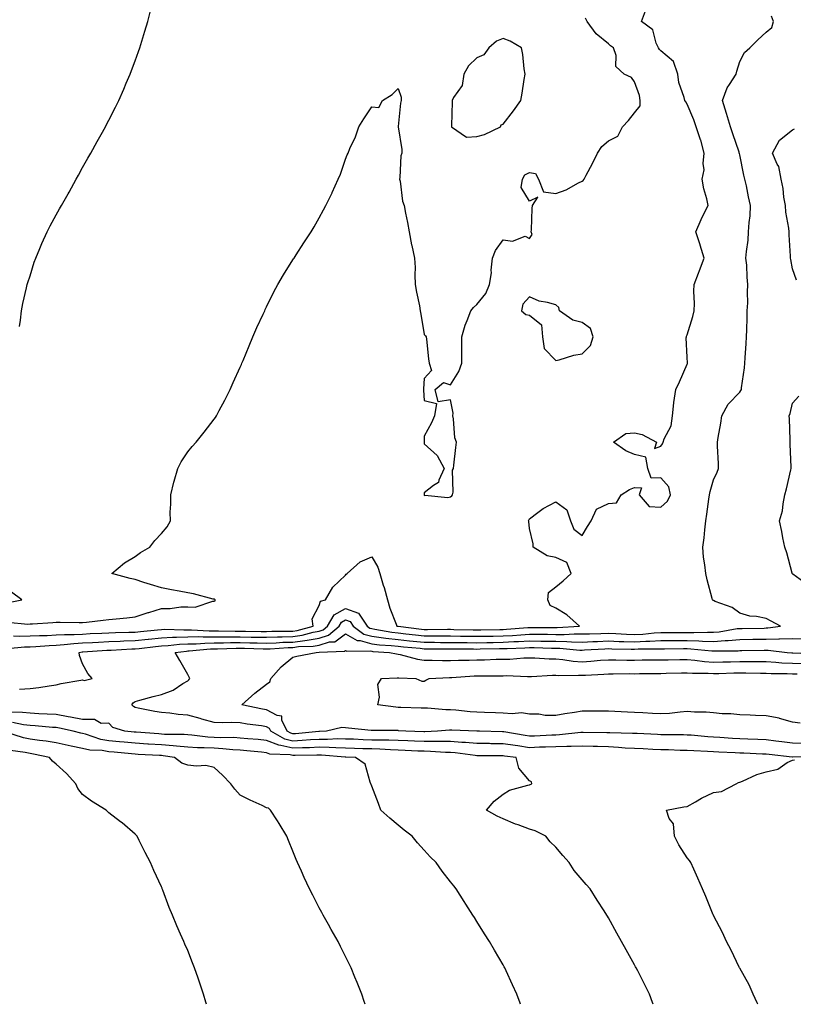
# Model space of a CAD drawing. Units: inches. Extents: x 915683 to 918323, y 7321658 to 7324298.
# Drawn here: x 916254 to 916548, y 7321658 to 7322033 of the extents above; entities that cross this region are included whole.
import ezdxf

# ---------------------------------------------------------------- set-up
doc = ezdxf.new("R2010")
doc.units = ezdxf.units.IN
doc.header["$MEASUREMENT"] = 0
doc.layers.add('Contour_91567321', color=7, linetype='Continuous', true_color=0xfc4454)

msp = doc.modelspace()

# ---------------------------------------------------------------- linework, layer by layer
at = {"layer": 'Contour_91567321'}
for points in [[(916251.8, 7321798.17, 3311), (916254.19, 7321798.06, 3311), (916258.05, 7321798.15, 3311), (916261.63, 7321798.34, 3311), (916264.52, 7321798.39, 3311), (916268.05, 7321798.57, 3311), (916271.21, 7321798.76, 3311), (916274.86, 7321798.73, 3311), (916278.05, 7321798.9, 3311), (916280.92, 7321799.05, 3311), (916285.32, 7321799.19, 3311), (916288.05, 7321799.32, 3311), (916290.55, 7321799.42, 3311), (916295.68, 7321799.55, 3311), (916298.05, 7321799.63, 3311), (916300.12, 7321799.85, 3311), (916306.61, 7321800.48, 3311), (916308.05, 7321800.63, 3311), (916309.29, 7321800.68, 3311), (916316.58, 7321800.45, 3311), (916318.05, 7321800.5, 3311), (916319.45, 7321800.52, 3311), (916326.25, 7321800.12, 3311), (916328.05, 7321800.15, 3311), (916329.81, 7321800.16, 3311), (916336.13, 7321800, 3311), (916338.05, 7321800.01, 3311), (916340, 7321799.97, 3311), (916346.03, 7321799.9, 3311), (916348.05, 7321799.86, 3311), (916350.04, 7321799.93, 3311), (916356.06, 7321799.93, 3311), (916358.05, 7321799.99, 3311), (916359.74, 7321800.23, 3311), (916365.73, 7321801.92, 3311), (916365.35, 7321804.62, 3311), (916368.05, 7321809.72, 3311), (916368.53, 7321811.44, 3311), (916370.43, 7321811.92, 3311), (916373.19, 7321816.78, 3311), (916378.05, 7321821.35, 3311), (916378.36, 7321821.61, 3311), (916378.73, 7321821.92, 3311), (916383.58, 7321826.39, 3311), (916388.05, 7321828.25, 3311), (916390.42, 7321824.29, 3311), (916391.1, 7321821.92, 3311), (916392.43, 7321817.54, 3311), (916392.76, 7321816.63, 3311), (916393.99, 7321811.92, 3311), (916394.91, 7321808.78, 3311), (916397.37, 7321802.6, 3311), (916397.6, 7321801.92, 3311), (916397.98, 7321801.85, 3311), (916398.05, 7321801.84, 3311), (916398.14, 7321801.83, 3311), (916406.92, 7321800.79, 3311), (916408.05, 7321800.67, 3311), (916409.3, 7321800.67, 3311), (916416.81, 7321800.68, 3311), (916418.05, 7321800.68, 3311), (916419.31, 7321800.66, 3311), (916426.59, 7321800.46, 3311), (916428.05, 7321800.44, 3311), (916429.51, 7321800.46, 3311), (916436.72, 7321800.59, 3311), (916438.05, 7321800.62, 3311), (916439.29, 7321800.68, 3311), (916447.48, 7321801.35, 3311), (916448.05, 7321801.38, 3311), (916448.6, 7321801.37, 3311), (916457.5, 7321801.37, 3311), (916458.05, 7321801.36, 3311), (916458.62, 7321801.35, 3311), (916467.13, 7321801.92, 3311), (916462.29, 7321806.16, 3311), (916458.05, 7321808.73, 3311), (916455.94, 7321809.81, 3311), (916454.97, 7321811.92, 3311), (916455.25, 7321814.72, 3311), (916458.05, 7321816.82, 3311), (916460.88, 7321819.09, 3311), (916463.85, 7321821.92, 3311), (916462.24, 7321826.11, 3311), (916458.05, 7321828, 3311), (916454.73, 7321828.6, 3311), (916449.51, 7321831.92, 3311), (916449.39, 7321833.26, 3311), (916448.05, 7321839.04, 3311), (916447.82, 7321841.69, 3311), (916447.66, 7321841.92, 3311), (916447.81, 7321842.16, 3311), (916448.05, 7321842.7, 3311), (916451.22, 7321845.09, 3311), (916453.25, 7321846.72, 3311), (916458.05, 7321849.14, 3311), (916462.28, 7321846.15, 3311), (916463.7, 7321841.92, 3311), (916464.96, 7321838.83, 3311), (916468.05, 7321836.44, 3311), (916470.18, 7321839.79, 3311), (916471.57, 7321841.92, 3311), (916473.55, 7321846.42, 3311), (916478.05, 7321848.55, 3311), (916481.13, 7321848.84, 3311), (916482.87, 7321851.92, 3311), (916486.14, 7321853.83, 3311), (916488.05, 7321854.62, 3311), (916490.62, 7321854.49, 3311), (916489.78, 7321851.92, 3311), (916493.52, 7321847.39, 3311), (916498.05, 7321847.22, 3311), (916500.55, 7321849.42, 3311), (916501.65, 7321851.92, 3311), (916501.06, 7321854.93, 3311), (916498.05, 7321858.29, 3311), (916494.33, 7321858.2, 3311), (916493.04, 7321861.92, 3311), (916492.27, 7321866.14, 3311), (916488.05, 7321867.16, 3311), (916484.67, 7321868.54, 3311), (916480.05, 7321871.92, 3311), (916484.73, 7321875.24, 3311), (916488.05, 7321875.49, 3311), (916490.89, 7321874.76, 3311), (916496.4, 7321871.92, 3311), (916495.59, 7321869.46, 3311), (916498.05, 7321870.41, 3311), (916498.67, 7321871.3, 3311), (916498.9, 7321871.92, 3311), (916499.29, 7321873.16, 3311), (916501.92, 7321878.05, 3311), (916502.51, 7321881.92, 3311), (916502.97, 7321886.84, 3311), (916502.95, 7321887.02, 3311), (916503.72, 7321891.92, 3311), (916505.11, 7321894.86, 3311), (916508.05, 7321901.58, 3311), (916508.12, 7321901.85, 3311), (916508.13, 7321902, 3311), (916508.05, 7321904.25, 3311), (916507.68, 7321911.55, 3311), (916507.73, 7321911.92, 3311), (916507.78, 7321912.19, 3311), (916508.05, 7321912.72, 3311), (916510.25, 7321919.72, 3311), (916510.71, 7321921.92, 3311), (916510.79, 7321924.66, 3311), (916510.56, 7321929.41, 3311), (916510.66, 7321931.92, 3311), (916512.32, 7321936.19, 3311), (916512.74, 7321937.23, 3311), (916514.48, 7321941.92, 3311), (916513, 7321946.87, 3311), (916512.95, 7321947.02, 3311), (916511.34, 7321951.92, 3311), (916513.31, 7321956.66, 3311), (916513.91, 7321957.78, 3311), (916515.97, 7321961.92, 3311), (916515.45, 7321964.52, 3311), (916514.39, 7321968.26, 3311), (916513.79, 7321971.92, 3311), (916514.49, 7321975.48, 3311), (916514.08, 7321977.95, 3311), (916514.5, 7321981.92, 3311), (916513.17, 7321986.8, 3311), (916513.13, 7321987, 3311), (916511.4, 7321991.92, 3311), (916510.62, 7321994.49, 3311), (916508.05, 7322000.52, 3311), (916507.48, 7322001.35, 3311), (916507.12, 7322001.92, 3311), (916506.9, 7322003.07, 3311), (916504.82, 7322008.69, 3311), (916504.42, 7322011.92, 3311), (916502.89, 7322016.76, 3311), (916498.05, 7322020.8, 3311), (916497.48, 7322021.35, 3311), (916497.14, 7322021.92, 3311), (916496.25, 7322023.72, 3311), (916494.93, 7322028.8, 3311), (916490.72, 7322031.92, 3311), (916492.2, 7322036.07, 3311)], [(916254.1, 7321915.87, 3313), (916254.43, 7321918.3, 3313), (916254.81, 7321921.92, 3313), (916255.34, 7321924.63, 3313), (916256.77, 7321930.64, 3313), (916257.03, 7321931.92, 3313), (916257.26, 7321932.71, 3313), (916258.05, 7321935.13, 3313), (916259.64, 7321940.33, 3313), (916260.22, 7321941.92, 3313), (916261.78, 7321945.65, 3313), (916262.49, 7321947.48, 3313), (916264.57, 7321951.92, 3313), (916265.72, 7321954.25, 3313), (916268.05, 7321958.39, 3313), (916269.3, 7321960.67, 3313), (916270.07, 7321961.92, 3313), (916272.53, 7321966.4, 3313), (916272.89, 7321967.08, 3313), (916275.6, 7321971.92, 3313), (916276.47, 7321973.5, 3313), (916278.05, 7321976.38, 3313), (916280.05, 7321979.92, 3313), (916281.2, 7321981.92, 3313), (916283.64, 7321986.33, 3313), (916285.1, 7321988.97, 3313), (916286.74, 7321991.92, 3313), (916287.2, 7321992.77, 3313), (916288.05, 7321994.44, 3313), (916290.61, 7321999.36, 3313), (916291.8, 7322001.92, 3313), (916293.73, 7322006.24, 3313), (916294.68, 7322008.55, 3313), (916296.13, 7322011.92, 3313), (916296.68, 7322013.29, 3313), (916298.05, 7322017.01, 3313), (916299.36, 7322020.61, 3313), (916299.81, 7322021.92, 3313), (916300.55, 7322024.42, 3313), (916301.73, 7322028.24, 3313), (916302.84, 7322031.92, 3313), (916303.92, 7322036.05, 3313)], [(916249.5, 7321793.37, 3310), (916255.99, 7321793.98, 3310), (916258.05, 7321794.02, 3310), (916260.27, 7321794.14, 3310), (916265.4, 7321794.57, 3310), (916268.05, 7321794.7, 3310), (916271, 7321794.87, 3310), (916274.67, 7321795.3, 3310), (916278.05, 7321795.48, 3310), (916281.81, 7321795.68, 3310), (916284.13, 7321795.84, 3310), (916288.05, 7321796.04, 3310), (916292.34, 7321796.21, 3310), (916293.68, 7321796.29, 3310), (916298.05, 7321796.45, 3310), (916302.99, 7321796.98, 3310), (916303.12, 7321796.99, 3310), (916308.05, 7321797.5, 3310), (916312.27, 7321797.7, 3310), (916313.78, 7321797.65, 3310), (916318.05, 7321797.82, 3310), (916322.08, 7321797.89, 3310), (916323.91, 7321797.78, 3310), (916328.05, 7321797.84, 3310), (916332.11, 7321797.86, 3310), (916333.95, 7321797.82, 3310), (916338.05, 7321797.84, 3310), (916342.21, 7321797.76, 3310), (916343.87, 7321797.74, 3310), (916348.05, 7321797.65, 3310), (916352.18, 7321797.79, 3310), (916353.92, 7321797.79, 3310), (916358.05, 7321797.93, 3310), (916361.57, 7321798.4, 3310), (916365.71, 7321799.58, 3310), (916368.05, 7321799.99, 3310), (916369.51, 7321800.46, 3310), (916371.22, 7321801.92, 3310), (916373.75, 7321806.22, 3310), (916378.05, 7321808.66, 3310), (916383.01, 7321806.88, 3310), (916386.25, 7321801.92, 3310), (916387.28, 7321801.15, 3310), (916388.05, 7321800.95, 3310), (916389.17, 7321800.8, 3310), (916395.71, 7321799.58, 3310), (916398.05, 7321799.32, 3310), (916400.96, 7321799.01, 3310), (916404.7, 7321798.57, 3310), (916408.05, 7321798.22, 3310), (916411.76, 7321798.21, 3310), (916414.34, 7321798.21, 3310), (916418.05, 7321798.2, 3310), (916421.83, 7321798.14, 3310), (916424.21, 7321798.08, 3310), (916428.05, 7321798.02, 3310), (916431.88, 7321798.09, 3310), (916434.26, 7321798.13, 3310), (916438.05, 7321798.19, 3310), (916441.59, 7321798.38, 3310), (916444.77, 7321798.64, 3310), (916448.05, 7321798.83, 3310), (916451.18, 7321798.79, 3310), (916454.92, 7321798.79, 3310), (916458.05, 7321798.74, 3310), (916461.26, 7321798.71, 3310), (916465.09, 7321798.96, 3310), (916468.05, 7321798.92, 3310), (916470.94, 7321799.03, 3310), (916475.23, 7321799.1, 3310), (916478.05, 7321799.2, 3310), (916480.89, 7321799.08, 3310), (916484.94, 7321798.81, 3310), (916488.05, 7321798.69, 3310), (916491.13, 7321798.84, 3310), (916495.43, 7321799.3, 3310), (916498.05, 7321799.45, 3310), (916500.51, 7321799.46, 3310), (916505.61, 7321799.48, 3310), (916508.05, 7321799.49, 3310), (916510.55, 7321799.42, 3310), (916515.77, 7321799.64, 3310), (916518.05, 7321799.57, 3310), (916520.22, 7321799.75, 3310), (916527.08, 7321800.95, 3310), (916528.05, 7321801.04, 3310), (916528.92, 7321801.05, 3310), (916537.31, 7321801.18, 3310), (916538.05, 7321801.19, 3310), (916538.77, 7321801.2, 3310), (916543.53, 7321801.92, 3310), (916539.96, 7321803.83, 3310), (916538.05, 7321804.78, 3310), (916534.44, 7321805.53, 3310), (916531.85, 7321805.72, 3310), (916528.05, 7321806.85, 3310), (916525.17, 7321809.04, 3310), (916518.65, 7321811.32, 3310), (916518.05, 7321811.6, 3310), (916517.84, 7321811.71, 3310), (916517.63, 7321811.92, 3310), (916517.5, 7321812.47, 3310), (916515.6, 7321819.47, 3310), (916515.11, 7321821.92, 3310), (916514.75, 7321825.22, 3310), (916514.3, 7321828.17, 3310), (916513.93, 7321831.92, 3310), (916514.47, 7321835.5, 3310), (916514.73, 7321838.6, 3310), (916515.18, 7321841.92, 3310), (916515.49, 7321844.48, 3310), (916516.29, 7321850.16, 3310), (916516.51, 7321851.92, 3310), (916516.79, 7321853.18, 3310), (916518.05, 7321857.51, 3310), (916519.49, 7321860.48, 3310), (916520, 7321861.92, 3310), (916519.95, 7321863.82, 3310), (916519.57, 7321870.4, 3310), (916519.53, 7321871.92, 3310), (916519.79, 7321873.66, 3310), (916520.82, 7321879.15, 3310), (916521.2, 7321881.92, 3310), (916523.64, 7321886.33, 3310), (916528.05, 7321890.93, 3310), (916528.46, 7321891.51, 3310), (916528.66, 7321891.92, 3310), (916528.74, 7321892.61, 3310), (916529.78, 7321900.19, 3310), (916529.98, 7321901.92, 3310), (916530.09, 7321903.96, 3310), (916530.53, 7321909.44, 3310), (916530.64, 7321911.92, 3310), (916530.73, 7321914.6, 3310), (916530.8, 7321919.17, 3310), (916530.89, 7321921.92, 3310), (916531.08, 7321924.95, 3310), (916530.96, 7321929.01, 3310), (916531.17, 7321931.92, 3310), (916530.86, 7321934.73, 3310), (916530.67, 7321939.3, 3310), (916530.41, 7321941.92, 3310), (916530.57, 7321944.44, 3310), (916531.2, 7321948.77, 3310), (916531.37, 7321951.92, 3310), (916531.61, 7321955.48, 3310), (916531.94, 7321958.03, 3310), (916532.17, 7321961.92, 3310), (916531.35, 7321965.22, 3310), (916530.58, 7321969.39, 3310), (916530.01, 7321971.92, 3310), (916529.6, 7321973.47, 3310), (916528.05, 7321981.22, 3310), (916527.89, 7321981.76, 3310), (916527.84, 7321981.92, 3310), (916527.75, 7321982.22, 3310), (916525.37, 7321989.24, 3310), (916524.54, 7321991.92, 3310), (916523.05, 7321996.92, 3310), (916521.51, 7322001.92, 3310), (916523.23, 7322006.74, 3310), (916524.17, 7322008.04, 3310), (916526.61, 7322011.92, 3310), (916526.88, 7322013.09, 3310), (916528.05, 7322016.75, 3310), (916529.79, 7322020.18, 3310), (916531.81, 7322021.92, 3310), (916534.96, 7322025.01, 3310), (916538.05, 7322027.93, 3310), (916540.24, 7322029.73, 3310), (916540.83, 7322031.92, 3310), (916540.11, 7322033.98, 3310)], [(916249.53, 7321803.4, 3312), (916257.27, 7321802.7, 3312), (916258.05, 7321802.76, 3312), (916258.96, 7321802.83, 3312), (916266.75, 7321803.22, 3312), (916268.05, 7321803.35, 3312), (916269.5, 7321803.37, 3312), (916276.73, 7321803.24, 3312), (916278.05, 7321803.26, 3312), (916279.59, 7321803.46, 3312), (916285.82, 7321804.15, 3312), (916288.05, 7321804.45, 3312), (916290.86, 7321804.73, 3312), (916294.88, 7321805.09, 3312), (916298.05, 7321805.41, 3312), (916302.94, 7321807.03, 3312), (916303.24, 7321807.11, 3312), (916308.05, 7321808.57, 3312), (916311.38, 7321808.59, 3312), (916315.4, 7321809.27, 3312), (916318.05, 7321809.3, 3312), (916320.85, 7321809.12, 3312), (916327.59, 7321811.46, 3312), (916328.05, 7321811.37, 3312), (916328.46, 7321811.51, 3312), (916328.54, 7321811.92, 3312), (916328.23, 7321812.1, 3312), (916328.05, 7321812.15, 3312), (916327.75, 7321812.22, 3312), (916320.28, 7321814.15, 3312), (916318.05, 7321814.6, 3312), (916314.78, 7321815.19, 3312), (916311.9, 7321815.77, 3312), (916308.05, 7321816.44, 3312), (916303.93, 7321817.8, 3312), (916301.41, 7321818.56, 3312), (916298.05, 7321819.63, 3312), (916296.14, 7321820.01, 3312), (916289.24, 7321821.92, 3312), (916293.94, 7321826.03, 3312), (916298.05, 7321828.35, 3312), (916300.11, 7321829.86, 3312), (916303.62, 7321831.92, 3312), (916305.53, 7321834.44, 3312), (916308.05, 7321837.13, 3312), (916310.26, 7321839.71, 3312), (916311.52, 7321841.92, 3312), (916311.42, 7321845.29, 3312), (916311.68, 7321848.29, 3312), (916311.59, 7321851.92, 3312), (916312.77, 7321856.64, 3312), (916312.85, 7321857.12, 3312), (916314.25, 7321861.92, 3312), (916315.53, 7321864.44, 3312), (916318.05, 7321868.21, 3312), (916319.74, 7321870.23, 3312), (916321.25, 7321871.92, 3312), (916324.26, 7321875.71, 3312), (916328.05, 7321880.62, 3312), (916328.63, 7321881.34, 3312), (916328.98, 7321881.92, 3312), (916330.02, 7321883.89, 3312), (916332.14, 7321887.83, 3312), (916334.2, 7321891.92, 3312), (916335.38, 7321894.59, 3312), (916338.05, 7321900.47, 3312), (916338.48, 7321901.49, 3312), (916338.66, 7321901.92, 3312), (916339.09, 7321902.96, 3312), (916341.39, 7321908.58, 3312), (916342.82, 7321911.92, 3312), (916344.39, 7321915.58, 3312), (916346.73, 7321920.6, 3312), (916347.33, 7321921.92, 3312), (916347.56, 7321922.41, 3312), (916348.05, 7321923.38, 3312), (916350.83, 7321929.14, 3312), (916352.36, 7321931.92, 3312), (916354.42, 7321935.55, 3312), (916358.05, 7321941.28, 3312), (916358.31, 7321941.66, 3312), (916358.5, 7321941.92, 3312), (916359.34, 7321943.21, 3312), (916362.27, 7321947.7, 3312), (916365.02, 7321951.92, 3312), (916366.13, 7321953.84, 3312), (916368.05, 7321957.23, 3312), (916369.72, 7321960.25, 3312), (916370.61, 7321961.92, 3312), (916372.95, 7321966.82, 3312), (916373.02, 7321966.95, 3312), (916375.32, 7321971.92, 3312), (916376.1, 7321973.87, 3312), (916378.05, 7321979.56, 3312), (916378.72, 7321981.25, 3312), (916379.06, 7321981.92, 3312), (916379.75, 7321983.62, 3312), (916381.88, 7321988.09, 3312), (916383.1, 7321991.92, 3312), (916385.03, 7321994.94, 3312), (916388.05, 7321999.47, 3312), (916390.68, 7321999.29, 3312), (916392.11, 7322001.92, 3312), (916395.81, 7322004.16, 3312), (916398.05, 7322006.51, 3312), (916399.29, 7322003.16, 3312), (916399.19, 7322001.92, 3312), (916399.03, 7322000.94, 3312), (916398.1, 7321991.97, 3312), (916398.09, 7321991.92, 3312), (916398.09, 7321991.88, 3312), (916399.44, 7321983.31, 3312), (916399.44, 7321981.92, 3312), (916399.06, 7321980.91, 3312), (916398.77, 7321972.64, 3312), (916398.61, 7321971.92, 3312), (916398.8, 7321971.17, 3312), (916399.76, 7321963.63, 3312), (916400.35, 7321961.92, 3312), (916400.89, 7321959.08, 3312), (916401.64, 7321955.51, 3312), (916402.29, 7321951.92, 3312), (916403.15, 7321947.02, 3312), (916403.25, 7321946.72, 3312), (916404.36, 7321941.92, 3312), (916404.52, 7321938.39, 3312), (916404.4, 7321935.57, 3312), (916404.54, 7321931.92, 3312), (916405.07, 7321928.94, 3312), (916406.16, 7321923.81, 3312), (916406.51, 7321921.92, 3312), (916406.71, 7321920.58, 3312), (916408.05, 7321912.85, 3312), (916408.49, 7321912.36, 3312), (916408.75, 7321911.92, 3312), (916408.82, 7321911.15, 3312), (916409.68, 7321903.55, 3312), (916409.83, 7321901.92, 3312), (916410.76, 7321899.21, 3312), (916408.05, 7321896.08, 3312), (916407.77, 7321892.2, 3312), (916407.75, 7321891.92, 3312), (916407.76, 7321891.63, 3312), (916408.05, 7321887.76, 3312), (916412.74, 7321886.61, 3312), (916411.98, 7321881.92, 3312), (916410.76, 7321879.21, 3312), (916408.05, 7321874.16, 3312), (916407.93, 7321872.04, 3312), (916407.93, 7321871.92, 3312), (916407.95, 7321871.82, 3312), (916408.05, 7321871.21, 3312), (916412.95, 7321866.82, 3312), (916415.56, 7321861.92, 3312), (916413.53, 7321857.4, 3312), (916413.41, 7321856.56, 3312), (916411.55, 7321855.42, 3312), (916408.05, 7321852.68, 3312), (916407.95, 7321852.02, 3312), (916407.94, 7321851.92, 3312), (916407.96, 7321851.83, 3312), (916408.05, 7321851.59, 3312), (916408.27, 7321851.7, 3312), (916417.02, 7321850.89, 3312), (916418.05, 7321851.11, 3312), (916418.49, 7321851.48, 3312), (916418.74, 7321851.92, 3312), (916418.96, 7321852.83, 3312), (916418.74, 7321861.23, 3312), (916419.09, 7321861.92, 3312), (916419.27, 7321863.14, 3312), (916420.04, 7321869.93, 3312), (916420.34, 7321871.92, 3312), (916419.63, 7321873.5, 3312), (916419.14, 7321880.83, 3312), (916418.86, 7321881.92, 3312), (916419.03, 7321882.9, 3312), (916418.05, 7321887.99, 3312), (916413.36, 7321887.23, 3312), (916412.21, 7321891.92, 3312), (916415.34, 7321894.63, 3312), (916418.05, 7321893.7, 3312), (916421.2, 7321898.77, 3312), (916422.33, 7321901.92, 3312), (916422.29, 7321906.16, 3312), (916422.34, 7321907.63, 3312), (916422.29, 7321911.92, 3312), (916423.58, 7321916.39, 3312), (916424.38, 7321918.25, 3312), (916425.71, 7321921.92, 3312), (916426.8, 7321923.17, 3312), (916428.05, 7321924.25, 3312), (916431.47, 7321928.5, 3312), (916432.86, 7321931.92, 3312), (916433.6, 7321936.37, 3312), (916433.52, 7321937.39, 3312), (916434.01, 7321941.92, 3312), (916435.12, 7321944.85, 3312), (916438.05, 7321948.85, 3312), (916441.59, 7321948.38, 3312), (916446.41, 7321950.28, 3312), (916448.05, 7321949.35, 3312), (916449.03, 7321950.94, 3312), (916448.74, 7321951.92, 3312), (916448.77, 7321952.64, 3312), (916449.13, 7321960.84, 3312), (916449.18, 7321961.92, 3312), (916451.25, 7321965.12, 3312), (916448.05, 7321963.63, 3312), (916444.92, 7321968.8, 3312), (916445.33, 7321971.92, 3312), (916446.29, 7321973.68, 3312), (916448.05, 7321974.55, 3312), (916450.29, 7321974.16, 3312), (916451.43, 7321971.92, 3312), (916453.33, 7321967.2, 3312), (916458.05, 7321966.46, 3312), (916462.03, 7321967.94, 3312), (916466.75, 7321970.62, 3312), (916468.05, 7321971.27, 3312), (916468.51, 7321971.46, 3312), (916468.82, 7321971.92, 3312), (916469.64, 7321973.51, 3312), (916472.06, 7321977.91, 3312), (916473.87, 7321981.92, 3312), (916475.56, 7321984.41, 3312), (916478.05, 7321986.59, 3312), (916481.66, 7321988.31, 3312), (916483.48, 7321991.92, 3312), (916485.7, 7321994.27, 3312), (916488.05, 7321997.16, 3312), (916490.13, 7321999.84, 3312), (916490.1, 7322001.92, 3312), (916489.9, 7322003.77, 3312), (916488.05, 7322009.04, 3312), (916486.82, 7322010.69, 3312), (916484.01, 7322011.92, 3312), (916480.95, 7322014.82, 3312), (916480.96, 7322019.01, 3312), (916479.98, 7322021.92, 3312), (916478.88, 7322022.75, 3312), (916478.05, 7322023.44, 3312), (916473.42, 7322027.29, 3312), (916469.99, 7322031.92, 3312), (916469.41, 7322033.28, 3312)], [(916549.67, 7321933.54, 3309), (916548.05, 7321937.85, 3309), (916547.48, 7321941.35, 3309), (916547.39, 7321941.92, 3309), (916547.36, 7321942.61, 3309), (916546.87, 7321950.74, 3309), (916546.81, 7321951.92, 3309), (916546.68, 7321953.29, 3309), (916545.6, 7321959.47, 3309), (916545.41, 7321961.92, 3309), (916544.83, 7321965.14, 3309), (916544.59, 7321968.46, 3309), (916543.77, 7321971.92, 3309), (916542.86, 7321976.73, 3309), (916542.23, 7321977.74, 3309), (916540.53, 7321981.92, 3309), (916543.21, 7321986.76, 3309), (916548.05, 7321990.69, 3309), (916548.85, 7321991.12, 3309)], [(916553.77, 7321817.64, 3309), (916548.24, 7321821.73, 3309), (916548.05, 7321821.86, 3309), (916548.02, 7321821.89, 3309), (916547.99, 7321821.92, 3309), (916547.96, 7321822.01, 3309), (916545.9, 7321829.77, 3309), (916545.14, 7321831.92, 3309), (916544.43, 7321835.54, 3309), (916544, 7321837.87, 3309), (916543.18, 7321841.92, 3309), (916544.26, 7321845.71, 3309), (916544.5, 7321848.37, 3309), (916545.24, 7321851.92, 3309), (916545.84, 7321854.13, 3309), (916547.47, 7321861.34, 3309), (916547.62, 7321861.92, 3309), (916547.6, 7321862.37, 3309), (916547.25, 7321871.12, 3309), (916547.22, 7321871.92, 3309), (916547.21, 7321872.76, 3309), (916546.9, 7321880.77, 3309), (916546.88, 7321881.92, 3309), (916547.2, 7321882.77, 3309), (916548.05, 7321886.68, 3309), (916550.54, 7321889.43, 3309)], [(916249.25, 7321810.72, 3313), (916255, 7321811.92, 3313), (916250.96, 7321814.83, 3313)], [(916254.04, 7321777.91, 3309), (916258.05, 7321778.16, 3309), (916261.44, 7321778.53, 3309), (916265.33, 7321779.2, 3309), (916268.05, 7321779.53, 3309), (916269.96, 7321780.01, 3309), (916277.43, 7321781.3, 3309), (916278.05, 7321781.44, 3309), (916278.71, 7321781.26, 3309), (916281.66, 7321781.92, 3309), (916279.99, 7321783.86, 3309), (916278.05, 7321787.49, 3309), (916276.83, 7321790.7, 3309), (916276.74, 7321791.92, 3309), (916277.91, 7321792.06, 3309), (916278.05, 7321792.07, 3309), (916278.2, 7321792.07, 3309), (916287.25, 7321792.72, 3309), (916288.05, 7321792.76, 3309), (916288.92, 7321792.79, 3309), (916296.76, 7321793.21, 3309), (916298.05, 7321793.27, 3309), (916299.55, 7321793.42, 3309), (916305.82, 7321794.15, 3309), (916308.05, 7321794.38, 3309), (916310.63, 7321794.5, 3309), (916314.96, 7321795.01, 3309), (916318.05, 7321795.14, 3309), (916321.32, 7321795.19, 3309), (916324.5, 7321795.47, 3309), (916328.05, 7321795.53, 3309), (916331.68, 7321795.55, 3309), (916334.32, 7321795.65, 3309), (916338.05, 7321795.67, 3309), (916341.73, 7321795.6, 3309), (916344.46, 7321795.51, 3309), (916348.05, 7321795.44, 3309), (916351.7, 7321795.57, 3309), (916354.23, 7321795.74, 3309), (916358.05, 7321795.86, 3309), (916362.61, 7321796.48, 3309), (916363.46, 7321796.51, 3309), (916368.05, 7321797.31, 3309), (916371.55, 7321798.42, 3309), (916375.64, 7321801.92, 3309), (916376.53, 7321803.44, 3309), (916378.05, 7321804.3, 3309), (916379.8, 7321803.67, 3309), (916380.95, 7321801.92, 3309), (916385.01, 7321798.88, 3309), (916388.05, 7321798.07, 3309), (916392.47, 7321797.5, 3309), (916393.45, 7321797.32, 3309), (916398.05, 7321796.79, 3309), (916402.45, 7321796.32, 3309), (916403.76, 7321796.21, 3309), (916408.05, 7321795.77, 3309), (916411.89, 7321795.76, 3309), (916414.24, 7321795.73, 3309), (916418.05, 7321795.72, 3309), (916421.8, 7321795.67, 3309), (916424.31, 7321795.66, 3309), (916428.05, 7321795.6, 3309), (916431.8, 7321795.67, 3309), (916434.27, 7321795.7, 3309), (916438.05, 7321795.77, 3309), (916442.12, 7321795.99, 3309), (916443.92, 7321796.05, 3309), (916448.05, 7321796.28, 3309), (916452.35, 7321796.22, 3309), (916453.79, 7321796.18, 3309), (916458.05, 7321796.12, 3309), (916462.21, 7321796.08, 3309), (916464.06, 7321795.91, 3309), (916468.05, 7321795.86, 3309), (916472.15, 7321796.02, 3309), (916473.86, 7321796.11, 3309), (916478.05, 7321796.27, 3309), (916482.22, 7321796.09, 3309), (916483.9, 7321796.07, 3309), (916488.05, 7321795.91, 3309), (916492.26, 7321796.13, 3309), (916493.84, 7321796.13, 3309), (916498.05, 7321796.38, 3309), (916502.53, 7321796.4, 3309), (916503.57, 7321796.4, 3309), (916508.05, 7321796.42, 3309), (916512.43, 7321796.3, 3309), (916513.81, 7321796.16, 3309), (916518.05, 7321796.03, 3309), (916522.52, 7321796.39, 3309), (916523.57, 7321796.4, 3309), (916528.05, 7321796.83, 3309), (916533.03, 7321796.9, 3309), (916533.07, 7321796.9, 3309), (916538.05, 7321796.96, 3309), (916542.93, 7321797.04, 3309), (916543.21, 7321797.08, 3309), (916548.05, 7321797.18, 3309), (916552.9, 7321797.07, 3309)], [(916557.7, 7321752.27, 3308), (916548.15, 7321752.02, 3308), (916548.05, 7321752.02, 3308), (916547.94, 7321752.03, 3308), (916539.17, 7321753.04, 3308), (916538.05, 7321753.18, 3308), (916536.74, 7321753.23, 3308), (916529.63, 7321753.5, 3308), (916528.05, 7321753.55, 3308), (916526.31, 7321753.66, 3308), (916520.1, 7321753.97, 3308), (916518.05, 7321754.1, 3308), (916515.73, 7321754.24, 3308), (916510.53, 7321754.4, 3308), (916508.05, 7321754.55, 3308), (916505.36, 7321754.61, 3308), (916500.9, 7321754.77, 3308), (916498.05, 7321754.83, 3308), (916495, 7321754.97, 3308), (916491.29, 7321755.16, 3308), (916488.05, 7321755.31, 3308), (916484.46, 7321755.51, 3308), (916481.86, 7321755.73, 3308), (916478.05, 7321755.93, 3308), (916473.92, 7321756.05, 3308), (916472.25, 7321756.12, 3308), (916468.05, 7321756.23, 3308), (916463.91, 7321756.06, 3308), (916462.25, 7321756.12, 3308), (916458.05, 7321755.97, 3308), (916454.14, 7321755.83, 3308), (916451.92, 7321755.79, 3308), (916448.05, 7321755.65, 3308), (916443.68, 7321756.29, 3308), (916442.55, 7321756.42, 3308), (916438.05, 7321757.11, 3308), (916433.3, 7321757.17, 3308), (916432.79, 7321757.18, 3308), (916428.05, 7321757.25, 3308), (916423.75, 7321757.62, 3308), (916422.32, 7321757.65, 3308), (916418.05, 7321757.98, 3308), (916414.16, 7321758.03, 3308), (916412.03, 7321757.94, 3308), (916408.05, 7321757.99, 3308), (916404.27, 7321758.14, 3308), (916401.77, 7321758.2, 3308), (916398.05, 7321758.35, 3308), (916394.59, 7321758.46, 3308), (916391.51, 7321758.46, 3308), (916388.05, 7321758.57, 3308), (916384.82, 7321758.69, 3308), (916381.14, 7321758.83, 3308), (916378.05, 7321758.94, 3308), (916375.11, 7321758.98, 3308), (916371.22, 7321758.75, 3308), (916368.05, 7321758.79, 3308), (916364.75, 7321758.62, 3308), (916361.62, 7321758.35, 3308), (916358.05, 7321758.19, 3308), (916355.03, 7321758.9, 3308), (916349.65, 7321761.92, 3308), (916349.13, 7321763, 3308), (916348.05, 7321763.59, 3308), (916346.06, 7321763.91, 3308), (916340.71, 7321764.58, 3308), (916338.05, 7321765.04, 3308), (916334.77, 7321765.2, 3308), (916331.19, 7321765.06, 3308), (916328.05, 7321765.26, 3308), (916323.45, 7321766.52, 3308), (916322.82, 7321766.69, 3308), (916318.05, 7321768.05, 3308), (916314.45, 7321768.32, 3308), (916311.25, 7321768.72, 3308), (916308.05, 7321768.98, 3308), (916305.57, 7321769.44, 3308), (916299.25, 7321770.72, 3308), (916298.05, 7321770.96, 3308), (916297.41, 7321771.28, 3308), (916296.82, 7321771.92, 3308), (916297.29, 7321772.68, 3308), (916298.05, 7321773.2, 3308), (916299.81, 7321773.68, 3308), (916304.9, 7321775.07, 3308), (916308.05, 7321775.91, 3308), (916312.45, 7321777.52, 3308), (916316.16, 7321780.03, 3308), (916318.05, 7321781.13, 3308), (916318.48, 7321781.49, 3308), (916318.9, 7321781.92, 3308), (916318.64, 7321782.51, 3308), (916318.05, 7321783.52, 3308), (916315, 7321788.87, 3308), (916313.24, 7321791.92, 3308), (916317.54, 7321792.43, 3308), (916318.05, 7321792.45, 3308), (916318.59, 7321792.46, 3308), (916326.77, 7321793.2, 3308), (916328.05, 7321793.22, 3308), (916329.35, 7321793.22, 3308), (916336.48, 7321793.49, 3308), (916338.05, 7321793.5, 3308), (916339.6, 7321793.47, 3308), (916346.71, 7321793.26, 3308), (916348.05, 7321793.23, 3308), (916349.41, 7321793.28, 3308), (916356.23, 7321793.74, 3308), (916358.05, 7321793.8, 3308), (916360.22, 7321794.09, 3308), (916365.75, 7321794.22, 3308), (916368.05, 7321794.63, 3308), (916372.02, 7321795.89, 3308), (916374, 7321795.97, 3308), (916378.05, 7321799.02, 3308), (916382.51, 7321796.38, 3308), (916383.58, 7321796.39, 3308), (916388.05, 7321795.2, 3308), (916390.96, 7321794.83, 3308), (916395.4, 7321794.57, 3308), (916398.05, 7321794.27, 3308), (916400.17, 7321794.04, 3308), (916406.49, 7321793.48, 3308), (916408.05, 7321793.32, 3308), (916409.45, 7321793.32, 3308), (916416.72, 7321793.25, 3308), (916418.05, 7321793.24, 3308), (916419.35, 7321793.22, 3308), (916426.77, 7321793.2, 3308), (916428.05, 7321793.18, 3308), (916429.33, 7321793.2, 3308), (916436.64, 7321793.33, 3308), (916438.05, 7321793.35, 3308), (916439.56, 7321793.43, 3308), (916446.34, 7321793.63, 3308), (916448.05, 7321793.73, 3308), (916449.84, 7321793.71, 3308), (916456.45, 7321793.52, 3308), (916458.05, 7321793.5, 3308), (916459.61, 7321793.48, 3308), (916467.16, 7321792.81, 3308), (916468.05, 7321792.8, 3308), (916468.96, 7321792.83, 3308), (916476.69, 7321793.28, 3308), (916478.05, 7321793.33, 3308), (916479.41, 7321793.28, 3308), (916486.79, 7321793.18, 3308), (916488.05, 7321793.13, 3308), (916489.33, 7321793.2, 3308), (916496.74, 7321793.23, 3308), (916498.05, 7321793.3, 3308), (916499.44, 7321793.31, 3308), (916506.62, 7321793.35, 3308), (916508.05, 7321793.36, 3308), (916509.45, 7321793.32, 3308), (916517.46, 7321792.51, 3308), (916518.05, 7321792.49, 3308), (916518.67, 7321792.54, 3308), (916527.41, 7321792.56, 3308), (916528.05, 7321792.63, 3308), (916528.77, 7321792.64, 3308), (916537.26, 7321792.71, 3308), (916538.05, 7321792.72, 3308), (916538.87, 7321792.74, 3308), (916546.06, 7321791.92, 3308), (916547.87, 7321791.74, 3308), (916548.24, 7321791.73, 3308), (916557.43, 7321791.3, 3308)], [(916552.7, 7321757.27, 3307), (916548.05, 7321757.37, 3307), (916544.01, 7321757.88, 3307), (916541.78, 7321758.19, 3307), (916538.05, 7321758.68, 3307), (916534.91, 7321758.78, 3307), (916531.08, 7321758.89, 3307), (916528.05, 7321758.99, 3307), (916525.3, 7321759.17, 3307), (916520.44, 7321759.53, 3307), (916518.05, 7321759.68, 3307), (916515.94, 7321759.81, 3307), (916509.61, 7321760.36, 3307), (916508.05, 7321760.46, 3307), (916506.62, 7321760.49, 3307), (916499.42, 7321760.55, 3307), (916498.05, 7321760.58, 3307), (916496.77, 7321760.64, 3307), (916488.98, 7321760.99, 3307), (916488.05, 7321761.03, 3307), (916487.21, 7321761.08, 3307), (916478.66, 7321761.31, 3307), (916478.05, 7321761.34, 3307), (916477.49, 7321761.36, 3307), (916468.51, 7321761.46, 3307), (916468.05, 7321761.47, 3307), (916467.58, 7321761.45, 3307), (916459.46, 7321760.51, 3307), (916458.05, 7321760.46, 3307), (916456.53, 7321760.4, 3307), (916449.92, 7321760.05, 3307), (916448.05, 7321759.98, 3307), (916446.36, 7321760.23, 3307), (916438.34, 7321761.63, 3307), (916438.05, 7321761.68, 3307), (916437.81, 7321761.68, 3307), (916429.05, 7321761.92, 3307), (916428.09, 7321761.96, 3307), (916428.05, 7321761.96, 3307), (916428.01, 7321761.96, 3307), (916418.45, 7321762.32, 3307), (916418.05, 7321762.34, 3307), (916417.63, 7321762.34, 3307), (916413.02, 7321761.92, 3307), (916408.26, 7321761.71, 3307), (916408.05, 7321761.72, 3307), (916407.85, 7321761.72, 3307), (916401.07, 7321761.92, 3307), (916398.25, 7321762.12, 3307), (916398.05, 7321762.13, 3307), (916397.83, 7321762.14, 3307), (916388.26, 7321762.13, 3307), (916388.05, 7321762.14, 3307), (916387.81, 7321762.16, 3307), (916379.25, 7321763.12, 3307), (916378.05, 7321763.22, 3307), (916376.63, 7321763.34, 3307), (916370.79, 7321761.92, 3307), (916368.21, 7321761.76, 3307), (916368.05, 7321761.77, 3307), (916367.89, 7321761.76, 3307), (916358.99, 7321760.98, 3307), (916358.05, 7321760.94, 3307), (916357.26, 7321761.13, 3307), (916355.85, 7321761.92, 3307), (916353.83, 7321766.14, 3307), (916353.83, 7321767.7, 3307), (916352.13, 7321767.84, 3307), (916348.05, 7321770.05, 3307), (916346.44, 7321770.31, 3307), (916338.64, 7321771.92, 3307), (916343.59, 7321776.38, 3307), (916348.05, 7321779.81, 3307), (916349.26, 7321780.71, 3307), (916349.65, 7321781.92, 3307), (916353.53, 7321786.44, 3307), (916358.05, 7321790.05, 3307), (916359.51, 7321790.46, 3307), (916366.96, 7321791.92, 3307), (916368.03, 7321791.94, 3307), (916368.05, 7321791.95, 3307), (916368.09, 7321791.96, 3307), (916377.63, 7321792.34, 3307), (916378.05, 7321792.65, 3307), (916378.51, 7321792.38, 3307), (916387.49, 7321792.48, 3307), (916388.05, 7321792.33, 3307), (916388.41, 7321792.28, 3307), (916394.75, 7321791.92, 3307), (916397.46, 7321791.33, 3307), (916398.05, 7321791.29, 3307), (916398.83, 7321791.14, 3307), (916405.4, 7321789.27, 3307), (916408.05, 7321788.89, 3307), (916411.04, 7321788.93, 3307), (916414.96, 7321788.83, 3307), (916418.05, 7321788.88, 3307), (916421, 7321788.97, 3307), (916425.06, 7321788.93, 3307), (916428.05, 7321789.02, 3307), (916430.89, 7321789.08, 3307), (916435.41, 7321789.28, 3307), (916438.05, 7321789.34, 3307), (916440.59, 7321789.38, 3307), (916445.95, 7321789.82, 3307), (916448.05, 7321789.85, 3307), (916450.13, 7321789.84, 3307), (916455.58, 7321789.45, 3307), (916458.05, 7321789.43, 3307), (916460.76, 7321789.21, 3307), (916464.65, 7321788.52, 3307), (916468.05, 7321788.29, 3307), (916471.44, 7321788.53, 3307), (916475.03, 7321788.9, 3307), (916478.05, 7321789.13, 3307), (916480.86, 7321789.11, 3307), (916485.14, 7321789.01, 3307), (916488.05, 7321789, 3307), (916490.95, 7321789.02, 3307), (916495.18, 7321789.05, 3307), (916498.05, 7321789.08, 3307), (916500.84, 7321789.13, 3307), (916505.3, 7321789.17, 3307), (916508.05, 7321789.21, 3307), (916510.98, 7321788.99, 3307), (916514.59, 7321788.46, 3307), (916518.05, 7321788.23, 3307), (916521.65, 7321788.32, 3307), (916524.46, 7321788.33, 3307), (916528.05, 7321788.41, 3307), (916531.59, 7321788.38, 3307), (916534.53, 7321788.4, 3307), (916538.05, 7321788.38, 3307), (916541.8, 7321788.17, 3307), (916544.07, 7321787.94, 3307), (916548.05, 7321787.75, 3307), (916552.31, 7321787.66, 3307)], [(916551.05, 7321764.92, 3306), (916548.05, 7321765.41, 3306), (916543.17, 7321766.8, 3306), (916543.01, 7321766.88, 3306), (916538.05, 7321767.74, 3306), (916534.07, 7321767.94, 3306), (916531.98, 7321767.99, 3306), (916528.05, 7321768.18, 3306), (916524.65, 7321768.52, 3306), (916521.4, 7321768.57, 3306), (916518.05, 7321768.86, 3306), (916515.25, 7321769.12, 3306), (916510.8, 7321769.17, 3306), (916508.05, 7321769.4, 3306), (916505.35, 7321769.22, 3306), (916501.27, 7321768.7, 3306), (916498.05, 7321768.52, 3306), (916494.83, 7321768.7, 3306), (916491.11, 7321768.86, 3306), (916488.05, 7321769.02, 3306), (916485.28, 7321769.15, 3306), (916480.57, 7321769.4, 3306), (916478.05, 7321769.52, 3306), (916475.67, 7321769.54, 3306), (916470.43, 7321769.54, 3306), (916468.05, 7321769.56, 3306), (916465.18, 7321769.05, 3306), (916461.49, 7321768.48, 3306), (916458.05, 7321767.84, 3306), (916454.06, 7321767.93, 3306), (916451.63, 7321768.34, 3306), (916448.05, 7321768.44, 3306), (916445.05, 7321768.92, 3306), (916441.46, 7321768.51, 3306), (916438.05, 7321768.84, 3306), (916435.07, 7321768.94, 3306), (916430.92, 7321769.05, 3306), (916428.05, 7321769.16, 3306), (916425.46, 7321769.33, 3306), (916420.09, 7321769.88, 3306), (916418.05, 7321770.04, 3306), (916416.17, 7321770.04, 3306), (916409.29, 7321770.68, 3306), (916408.05, 7321770.68, 3306), (916406.87, 7321770.74, 3306), (916399.05, 7321770.92, 3306), (916398.05, 7321770.97, 3306), (916397.15, 7321771.02, 3306), (916390.3, 7321771.92, 3306), (916390.96, 7321774.83, 3306), (916390.34, 7321779.63, 3306), (916391.75, 7321781.92, 3306), (916397.73, 7321782.24, 3306), (916398.05, 7321782.21, 3306), (916398.3, 7321782.17, 3306), (916404.87, 7321781.92, 3306), (916407.1, 7321780.97, 3306), (916408.05, 7321780.9, 3306), (916408.67, 7321781.3, 3306), (916409.95, 7321781.92, 3306), (916417.63, 7321782.34, 3306), (916418.05, 7321782.34, 3306), (916418.48, 7321782.35, 3306), (916427.03, 7321782.94, 3306), (916428.05, 7321782.96, 3306), (916429.12, 7321782.99, 3306), (916436.96, 7321783.01, 3306), (916438.05, 7321783.03, 3306), (916439.18, 7321783.05, 3306), (916447.26, 7321782.71, 3306), (916448.05, 7321782.73, 3306), (916448.85, 7321782.72, 3306), (916456.78, 7321783.19, 3306), (916458.05, 7321783.18, 3306), (916459.22, 7321783.09, 3306), (916466.69, 7321783.28, 3306), (916468.05, 7321783.19, 3306), (916469.42, 7321783.29, 3306), (916476.37, 7321783.6, 3306), (916478.05, 7321783.74, 3306), (916479.86, 7321783.73, 3306), (916486.15, 7321783.82, 3306), (916488.05, 7321783.81, 3306), (916489.96, 7321783.83, 3306), (916496.07, 7321783.9, 3306), (916498.05, 7321783.92, 3306), (916500.08, 7321783.95, 3306), (916505.88, 7321784.09, 3306), (916508.05, 7321784.13, 3306), (916510.1, 7321783.97, 3306), (916515.99, 7321783.98, 3306), (916518.05, 7321783.84, 3306), (916520.02, 7321783.89, 3306), (916525.83, 7321784.14, 3306), (916528.05, 7321784.19, 3306), (916530.3, 7321784.17, 3306), (916535.95, 7321784.02, 3306), (916538.05, 7321784, 3306), (916540.02, 7321783.89, 3306), (916546.12, 7321783.85, 3306), (916548.05, 7321783.76, 3306), (916549.85, 7321783.72, 3306)], [(916495.04, 7321658, 3309), (916494.8, 7321658.67, 3309), (916493.68, 7321661.92, 3309), (916491.77, 7321665.64, 3309), (916489.25, 7321670.72, 3309), (916488.65, 7321671.92, 3309), (916488.43, 7321672.3, 3309), (916488.05, 7321672.98, 3309), (916484.84, 7321678.71, 3309), (916483.05, 7321681.92, 3309), (916481.24, 7321685.11, 3309), (916478.05, 7321690.92, 3309), (916477.68, 7321691.55, 3309), (916477.48, 7321691.92, 3309), (916476.46, 7321693.51, 3309), (916473.79, 7321697.66, 3309), (916471.07, 7321701.92, 3309), (916469.67, 7321703.54, 3309), (916468.05, 7321705.39, 3309), (916465.1, 7321708.97, 3309), (916463.14, 7321711.92, 3309), (916460.79, 7321714.66, 3309), (916458.05, 7321717.74, 3309), (916455.95, 7321719.82, 3309), (916454.32, 7321721.92, 3309), (916450.17, 7321724.04, 3309), (916448.05, 7321724.59, 3309), (916443.73, 7321726.24, 3309), (916442.71, 7321726.58, 3309), (916438.05, 7321728.62, 3309), (916435.7, 7321729.57, 3309), (916431.71, 7321731.92, 3309), (916434.62, 7321735.35, 3309), (916438.05, 7321737.95, 3309), (916440.47, 7321739.5, 3309), (916447.47, 7321741.34, 3309), (916448.05, 7321741.57, 3309), (916448.32, 7321741.65, 3309), (916448.89, 7321741.92, 3309), (916448.76, 7321742.63, 3309), (916448.05, 7321742.98, 3309), (916444.01, 7321747.88, 3309), (916443.01, 7321751.92, 3309), (916438.59, 7321752.46, 3309), (916438.05, 7321752.54, 3309), (916437.42, 7321752.55, 3309), (916428.67, 7321752.54, 3309), (916428.05, 7321752.55, 3309), (916427.36, 7321752.61, 3309), (916419.8, 7321753.67, 3309), (916418.05, 7321753.81, 3309), (916416.14, 7321753.83, 3309), (916410.36, 7321754.23, 3309), (916408.05, 7321754.26, 3309), (916405.62, 7321754.35, 3309), (916400.72, 7321754.59, 3309), (916398.05, 7321754.69, 3309), (916395.18, 7321754.79, 3309), (916391.18, 7321755.05, 3309), (916388.05, 7321755.15, 3309), (916384.71, 7321755.26, 3309), (916381.5, 7321755.37, 3309), (916378.05, 7321755.49, 3309), (916374.43, 7321755.54, 3309), (916371.89, 7321755.76, 3309), (916368.05, 7321755.81, 3309), (916364.34, 7321755.63, 3309), (916361.74, 7321755.61, 3309), (916358.05, 7321755.44, 3309), (916353.44, 7321756.53, 3309), (916352.69, 7321756.56, 3309), (916348.05, 7321758.43, 3309), (916344.86, 7321758.73, 3309), (916340.9, 7321759.07, 3309), (916338.05, 7321759.33, 3309), (916335.59, 7321759.46, 3309), (916330.61, 7321759.36, 3309), (916328.05, 7321759.47, 3309), (916325.73, 7321759.6, 3309), (916319.57, 7321760.4, 3309), (916318.05, 7321760.5, 3309), (916316.74, 7321760.61, 3309), (916309.26, 7321760.71, 3309), (916308.05, 7321760.8, 3309), (916307, 7321760.87, 3309), (916298.45, 7321761.52, 3309), (916298.05, 7321761.55, 3309), (916297.71, 7321761.58, 3309), (916294.15, 7321761.92, 3309), (916289.51, 7321763.38, 3309), (916288.05, 7321765.02, 3309), (916285.1, 7321764.87, 3309), (916282.54, 7321766.41, 3309), (916278.05, 7321766.36, 3309), (916273.4, 7321767.27, 3309), (916272.57, 7321767.4, 3309), (916268.05, 7321768.23, 3309), (916264.56, 7321768.43, 3309), (916261.44, 7321768.53, 3309), (916258.05, 7321768.72, 3309), (916255.21, 7321769.08, 3309), (916250.87, 7321769.1, 3309)], [(916444.67, 7321658, 3310), (916444.53, 7321658.4, 3310), (916443.25, 7321661.92, 3310), (916441.6, 7321665.47, 3310), (916439.23, 7321670.74, 3310), (916438.69, 7321671.92, 3310), (916438.45, 7321672.32, 3310), (916438.05, 7321673, 3310), (916434.76, 7321678.63, 3310), (916432.84, 7321681.92, 3310), (916430.97, 7321684.84, 3310), (916428.05, 7321689.54, 3310), (916427.13, 7321691, 3310), (916426.56, 7321691.92, 3310), (916423.87, 7321696.1, 3310), (916423.23, 7321697.1, 3310), (916420.18, 7321701.92, 3310), (916419.25, 7321703.12, 3310), (916418.05, 7321704.62, 3310), (916414.85, 7321708.72, 3310), (916412.59, 7321711.92, 3310), (916410.24, 7321714.11, 3310), (916408.05, 7321716.63, 3310), (916405.51, 7321719.38, 3310), (916403.48, 7321721.92, 3310), (916400.43, 7321724.3, 3310), (916398.05, 7321726.18, 3310), (916394.92, 7321728.79, 3310), (916391.55, 7321731.92, 3310), (916390.57, 7321734.44, 3310), (916388.05, 7321740.99, 3310), (916387.82, 7321741.69, 3310), (916387.73, 7321741.92, 3310), (916387.41, 7321742.56, 3310), (916385.55, 7321749.42, 3310), (916381.9, 7321751.92, 3310), (916378.17, 7321752.04, 3310), (916378.05, 7321752.05, 3310), (916377.92, 7321752.05, 3310), (916368.95, 7321752.82, 3310), (916368.05, 7321752.83, 3310), (916367.19, 7321752.78, 3310), (916358.86, 7321752.73, 3310), (916358.05, 7321752.69, 3310), (916357.04, 7321752.93, 3310), (916349.34, 7321753.21, 3310), (916348.05, 7321753.73, 3310), (916346.05, 7321753.92, 3310), (916340.57, 7321754.44, 3310), (916338.05, 7321754.66, 3310), (916335.15, 7321754.82, 3310), (916331.4, 7321755.27, 3310), (916328.05, 7321755.43, 3310), (916324.34, 7321755.63, 3310), (916321.71, 7321755.58, 3310), (916318.05, 7321755.81, 3310), (916313.79, 7321756.18, 3310), (916312.5, 7321756.37, 3310), (916308.05, 7321756.71, 3310), (916303.15, 7321757.02, 3310), (916302.93, 7321757.04, 3310), (916298.05, 7321757.35, 3310), (916293.88, 7321757.75, 3310), (916292.05, 7321757.92, 3310), (916288.05, 7321758.3, 3310), (916284.94, 7321758.81, 3310), (916279.18, 7321760.79, 3310), (916278.05, 7321761.05, 3310), (916277.33, 7321761.2, 3310), (916274.5, 7321761.92, 3310), (916269.21, 7321763.08, 3310), (916268.05, 7321763.29, 3310), (916266.59, 7321763.38, 3310), (916260.05, 7321763.92, 3310), (916258.05, 7321764.03, 3310), (916255.62, 7321764.35, 3310), (916251.42, 7321765.29, 3310)], [(916385.49, 7321658, 3311), (916385.15, 7321659.02, 3311), (916384.25, 7321661.92, 3311), (916382.44, 7321666.31, 3311), (916381.64, 7321668.33, 3311), (916380.2, 7321671.92, 3311), (916379.48, 7321673.35, 3311), (916378.05, 7321676.25, 3311), (916376.17, 7321680.05, 3311), (916375.29, 7321681.92, 3311), (916372.64, 7321686.51, 3311), (916371.61, 7321688.36, 3311), (916369.61, 7321691.92, 3311), (916369.05, 7321692.92, 3311), (916368.05, 7321694.74, 3311), (916365.6, 7321699.47, 3311), (916364.41, 7321701.92, 3311), (916362.38, 7321706.25, 3311), (916361.34, 7321708.63, 3311), (916359.86, 7321711.92, 3311), (916359.29, 7321713.16, 3311), (916358.05, 7321716.23, 3311), (916356.4, 7321720.27, 3311), (916355.69, 7321721.92, 3311), (916352.87, 7321726.74, 3311), (916352.19, 7321727.78, 3311), (916349.56, 7321731.92, 3311), (916348.71, 7321732.58, 3311), (916348.05, 7321732.82, 3311), (916346.33, 7321733.64, 3311), (916341.8, 7321735.67, 3311), (916338.05, 7321737.63, 3311), (916335.95, 7321739.82, 3311), (916334.43, 7321741.92, 3311), (916331.32, 7321745.19, 3311), (916328.05, 7321748.09, 3311), (916324.99, 7321748.86, 3311), (916321.41, 7321748.56, 3311), (916318.05, 7321749.05, 3311), (916315.83, 7321749.7, 3311), (916313.03, 7321751.92, 3311), (916308.69, 7321752.56, 3311), (916308.05, 7321752.61, 3311), (916307.31, 7321752.66, 3311), (916299.21, 7321753.08, 3311), (916298.05, 7321753.16, 3311), (916296.68, 7321753.29, 3311), (916290.03, 7321753.9, 3311), (916288.05, 7321754.09, 3311), (916285.45, 7321754.52, 3311), (916280.84, 7321754.71, 3311), (916278.05, 7321755.35, 3311), (916273.71, 7321756.26, 3311), (916272.59, 7321756.46, 3311), (916268.05, 7321757.48, 3311), (916264.24, 7321758.11, 3311), (916261.6, 7321758.37, 3311), (916258.05, 7321758.89, 3311), (916255.55, 7321759.42, 3311), (916248.12, 7321761.85, 3311)], [(916325.15, 7321658, 3312), (916324.94, 7321658.81, 3312), (916324.09, 7321661.92, 3312), (916322.57, 7321666.44, 3312), (916322.05, 7321667.92, 3312), (916320.67, 7321671.92, 3312), (916319.92, 7321673.79, 3312), (916318.05, 7321678.42, 3312), (916316.97, 7321680.84, 3312), (916316.51, 7321681.92, 3312), (916315.34, 7321684.63, 3312), (916313.94, 7321687.81, 3312), (916312.23, 7321691.92, 3312), (916311.02, 7321694.89, 3312), (916308.58, 7321701.39, 3312), (916308.37, 7321701.92, 3312), (916308.27, 7321702.14, 3312), (916308.05, 7321702.68, 3312), (916305.1, 7321708.97, 3312), (916303.86, 7321711.92, 3312), (916301.9, 7321715.77, 3312), (916299.61, 7321720.36, 3312), (916298.82, 7321721.92, 3312), (916298.48, 7321722.35, 3312), (916298.05, 7321722.76, 3312), (916293.12, 7321726.99, 3312), (916292.52, 7321727.45, 3312), (916288.05, 7321730.88, 3312), (916287.5, 7321731.37, 3312), (916287.03, 7321731.92, 3312), (916281.46, 7321735.33, 3312), (916278.05, 7321737.78, 3312), (916276.2, 7321740.07, 3312), (916275.44, 7321741.92, 3312), (916271.99, 7321745.86, 3312), (916268.05, 7321749.42, 3312), (916266.61, 7321750.48, 3312), (916265.41, 7321751.92, 3312), (916259.33, 7321753.2, 3312), (916258.05, 7321753.38, 3312), (916256.19, 7321753.78, 3312), (916250.65, 7321754.52, 3312)], [(916534.92, 7321658, 3308), (916534.69, 7321658.56, 3308), (916533.15, 7321661.92, 3308), (916531.59, 7321665.46, 3308), (916528.05, 7321671.73, 3308), (916527.98, 7321671.85, 3308), (916527.84, 7321672.13, 3308), (916524.78, 7321678.65, 3308), (916522.98, 7321681.92, 3308), (916521.46, 7321685.33, 3308), (916518.05, 7321691.82, 3308), (916518.02, 7321691.89, 3308), (916517.97, 7321692, 3308), (916515.17, 7321699.04, 3308), (916513.88, 7321701.92, 3308), (916512.14, 7321706.01, 3308), (916510.58, 7321709.39, 3308), (916509.45, 7321711.92, 3308), (916508.88, 7321712.75, 3308), (916508.05, 7321713.72, 3308), (916504.82, 7321718.69, 3308), (916503.15, 7321721.92, 3308), (916502.84, 7321726.71, 3308), (916501.22, 7321728.75, 3308), (916500.11, 7321731.92, 3308), (916506.82, 7321733.15, 3308), (916508.05, 7321733.27, 3308), (916511.22, 7321735.09, 3308), (916513.47, 7321736.5, 3308), (916518.05, 7321738.57, 3308), (916521.03, 7321738.94, 3308), (916526.73, 7321741.92, 3308), (916527.59, 7321742.38, 3308), (916528.05, 7321742.56, 3308), (916529.08, 7321742.95, 3308), (916534.51, 7321745.46, 3308), (916538.05, 7321746.46, 3308), (916542.49, 7321747.48, 3308), (916546.1, 7321749.97, 3308), (916548.05, 7321750.96, 3308), (916548.9, 7321751.07, 3308)]]:
    msp.add_polyline3d(points, dxfattribs=at)
for points in [[(916428.05, 7321988.25, 3313), (916430.98, 7321988.99, 3313), (916437.02, 7321991.92, 3313), (916437.32, 7321992.65, 3313), (916438.05, 7321992.94, 3313), (916441.96, 7321998.01, 3313), (916444.73, 7322001.92, 3313), (916445.27, 7322004.7, 3313), (916446.01, 7322009.88, 3313), (916446.38, 7322011.92, 3313), (916446.03, 7322013.94, 3313), (916445.51, 7322019.38, 3313), (916444.98, 7322021.92, 3313), (916440.65, 7322024.52, 3313), (916438.05, 7322025.46, 3313), (916435.55, 7322024.42, 3313), (916432.64, 7322021.92, 3313), (916430.72, 7322019.25, 3313), (916428.05, 7322018.09, 3313), (916424.87, 7322015.1, 3313), (916423.03, 7322011.92, 3313), (916422.41, 7322007.56, 3313), (916419.17, 7322003.04, 3313), (916418.69, 7322001.92, 3313), (916418.62, 7322001.35, 3313), (916418.38, 7321992.25, 3313), (916418.34, 7321991.92, 3313), (916424.1, 7321987.97, 3313)], [(916468.05, 7321905.55, 3312), (916471.23, 7321908.74, 3312), (916472.32, 7321911.92, 3312), (916471.23, 7321915.1, 3312), (916468.05, 7321917.4, 3312), (916464.51, 7321918.38, 3312), (916459.48, 7321921.92, 3312), (916459.26, 7321923.13, 3312), (916458.05, 7321924.15, 3312), (916454.9, 7321925.07, 3312), (916451.72, 7321925.59, 3312), (916448.05, 7321927.14, 3312), (916445.54, 7321924.43, 3312), (916445.06, 7321921.92, 3312), (916446.62, 7321920.49, 3312), (916448.05, 7321920.19, 3312), (916452.66, 7321916.53, 3312), (916453.05, 7321911.92, 3312), (916453.67, 7321907.54, 3312), (916458.05, 7321902.91, 3312), (916459.31, 7321903.18, 3312), (916464.93, 7321905.04, 3312)]]:
    msp.add_polyline3d(points, close=True, dxfattribs=at)

doc.saveas('drawing.dxf')
